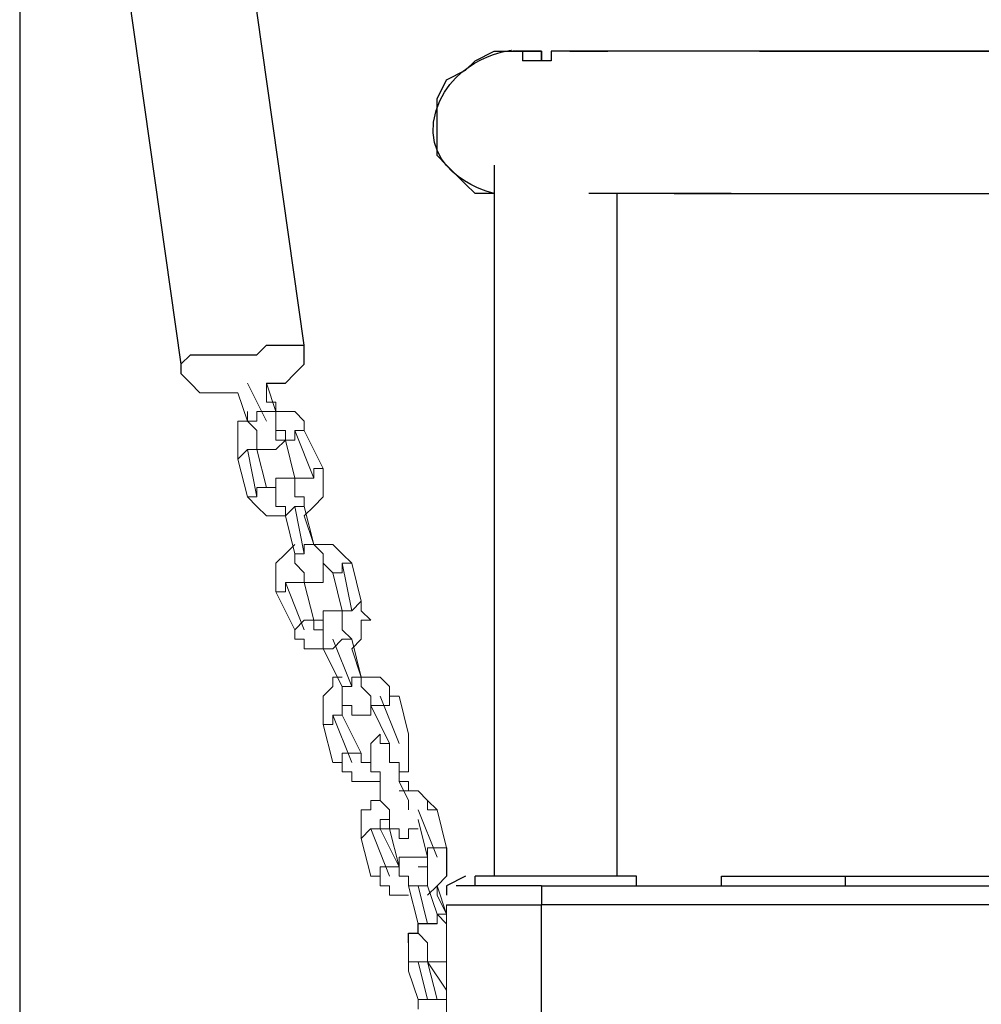
# Model space of a CAD drawing. Units: inches. Extents: x 100.7 to 116.6, y 125.8 to 171.
# Drawn here: x 100.7 to 103.3, y 154.9 to 157.5 of the extents above; entities that cross this region are included whole.
import ezdxf

# ---------------------------------------------------------------- set-up
doc = ezdxf.new("R2010")
doc.units = ezdxf.units.IN
doc.header["$MEASUREMENT"] = 0
doc.layers.add('Ebene 1', color=7, linetype='Continuous')

msp = doc.modelspace()

# ---------------------------------------------------------------- linework, layer by layer
at = {"layer": 'Ebene 1', "color": 179, "lineweight": 25, "true_color": 0x1a171b}
for points in [[(100.7391, 162.8972), (100.7391, 143.7721)], [(101.4891, 156.5972), (101.0889, 159.4221)], [(100.764, 159.3722), (101.164, 156.5472)], [(101.914, 157.3222), (101.939, 157.3472)], [(101.939, 157.3472), (101.989, 157.3721)], [(101.989, 157.3721), (102.0389, 157.3721)], [(102.0389, 157.3721), (102.0389, 157.3721)], [(102.0389, 157.3721), (102.0389, 157.3721)], [(102.0389, 157.3721), (102.0641, 157.3721)], [(102.0389, 157.3721), (102.0389, 157.3721)], [(102.0389, 157.3721), (102.0389, 157.3721)], [(102.0641, 157.3721), (102.0389, 157.3721)], [(102.089, 157.3721), (102.0641, 157.3721)], [(102.089, 157.3721), (102.0641, 157.3721)], [(102.089, 157.3721), (102.0641, 157.3721)], [(102.0641, 157.3721), (102.0641, 157.3472)], [(102.0641, 157.3721), (102.0641, 157.3721), (102.089, 157.3721), (102.114, 157.3721)], [(102.089, 157.3721), (102.0641, 157.3721)], [(102.0641, 157.3721), (102.0641, 157.3472)], [(102.0641, 157.3721), (102.0641, 157.3721), (102.089, 157.3721), (102.114, 157.3721)], [(102.089, 157.3472), (102.0641, 157.3472)], [(102.0641, 157.3472), (102.0641, 157.3472)], [(102.0641, 157.3472), (102.0641, 157.3472)], [(102.0641, 157.3472), (102.0641, 157.3472)], [(102.0641, 157.3472), (102.0641, 157.3472)], [(102.0641, 157.3472), (102.0641, 157.3472)], [(102.0641, 157.3472), (102.0641, 157.3472)], [(102.089, 157.3721), (102.089, 157.3721)], [(102.089, 157.3721), (102.089, 157.3721)], [(102.089, 157.3721), (102.089, 157.3721)], [(102.089, 157.3721), (102.089, 157.3721)], [(102.089, 157.3721), (102.114, 157.3721)], [(102.089, 157.3721), (102.089, 157.3721)], [(102.089, 157.3721), (102.089, 157.3721)], [(102.089, 157.3721), (102.089, 157.3721)], [(102.089, 157.3721), (102.089, 157.3721)], [(102.089, 157.3721), (102.114, 157.3721)], [(102.114, 157.3721), (102.089, 157.3721)], [(102.089, 157.3721), (102.089, 157.3721), (102.114, 157.3721)], [(102.114, 157.3721), (102.089, 157.3721)], [(102.089, 157.3721), (102.089, 157.3721), (102.114, 157.3721)], [(102.114, 157.3472), (102.089, 157.3472)], [(102.089, 157.3472), (102.089, 157.3472)], [(102.089, 157.3472), (102.089, 157.3472)], [(102.114, 157.3721), (102.114, 157.3721)], [(102.114, 157.3721), (102.114, 157.3721)], [(102.114, 157.3721), (102.114, 157.3721)], [(102.114, 157.3721), (102.114, 157.3721)], [(102.114, 157.3721), (102.114, 157.3721)], [(102.114, 157.3721), (102.114, 157.3721)], [(102.114, 157.3721), (102.114, 157.3472)], [(102.114, 157.3721), (102.114, 157.3721)], [(102.114, 157.3721), (102.114, 157.3721)], [(102.114, 157.3721), (102.114, 157.3721)], [(102.114, 157.3721), (102.114, 157.3721)], [(102.114, 157.3721), (102.114, 157.3721)], [(102.114, 157.3721), (102.114, 157.3721)], [(102.114, 157.3472), (102.114, 157.3721)], [(102.114, 157.3721), (102.114, 157.3721)], [(102.114, 157.3721), (102.114, 157.3721)], [(102.114, 157.3472), (102.114, 157.3472)], [(102.1392, 157.3472), (102.114, 157.3472)], [(102.1641, 157.3721), (102.1392, 157.3721)], [(102.1392, 157.3721), (102.1392, 157.3721)], [(102.1392, 157.3721), (102.1392, 157.3472)], [(102.1891, 157.3721), (102.1641, 157.3721)], [(102.1641, 157.3721), (102.1641, 157.3721)], [(102.1891, 157.3721), (102.1891, 157.3721)], [(102.1891, 157.3721), (102.1891, 157.3721)], [(102.1891, 157.3721), (102.1891, 157.3721)], [(102.1891, 157.3721), (102.1891, 157.3721)], [(102.1891, 157.3721), (102.1891, 157.3721)], [(102.1891, 157.3721), (102.1891, 157.3721)], [(102.1891, 157.3721), (102.1891, 157.3721)], [(102.1891, 157.3721), (102.1891, 157.3721)], [(102.1891, 157.3721), (102.1891, 157.3721)], [(102.1891, 157.3721), (102.2141, 157.3721)], [(102.2141, 157.3721), (102.2141, 157.3721), (102.1891, 157.3721)], [(102.1891, 157.3721), (102.2141, 157.3721), (102.2391, 157.3721), (102.264, 157.3721)], [(102.1891, 157.3721), (102.1891, 157.3721)], [(102.1891, 157.3721), (102.1891, 157.3721)], [(102.1891, 157.3721), (102.2141, 157.3721)], [(102.2141, 157.3721), (102.2141, 157.3721), (102.1891, 157.3721)], [(102.1891, 157.3721), (102.2141, 157.3721), (102.2391, 157.3721), (102.264, 157.3721)], [(102.1891, 157.3721), (102.1891, 157.3721)], [(102.264, 157.3721), (102.1891, 157.3721)], [(102.1891, 157.3721), (102.1891, 157.3721)], [(102.1891, 157.3721), (102.1891, 157.3721)], [(102.2141, 157.3721), (102.2141, 157.3721)], [(102.2141, 157.3721), (102.2141, 157.3721)], [(102.2141, 157.3721), (102.2141, 157.3721)], [(102.2141, 157.3721), (102.2141, 157.3721)], [(102.2141, 157.3721), (102.2141, 157.3721)], [(102.2141, 157.3721), (102.264, 157.3721)], [(102.2141, 157.3721), (102.2141, 157.3721)], [(102.2141, 157.3721), (102.2141, 157.3721)], [(102.2141, 157.3721), (102.2141, 157.3721)], [(102.2141, 157.3721), (102.2141, 157.3721)], [(102.2141, 157.3721), (102.2141, 157.3721)], [(102.2141, 157.3721), (102.264, 157.3721)], [(102.2141, 157.3721), (102.264, 157.3721)], [(102.2141, 157.3721), (102.264, 157.3721)], [(102.264, 157.3721), (102.264, 157.3721)], [(102.264, 157.3721), (102.264, 157.3721)], [(102.264, 157.3721), (102.264, 157.3721)], [(102.264, 157.3721), (102.264, 157.3721)], [(102.3391, 157.3721), (102.264, 157.3721)], [(102.264, 157.3721), (102.289, 157.3721)], [(102.3891, 157.3721), (102.289, 157.3721)], [(102.464, 157.3721), (102.3391, 157.3721)], [(102.6141, 157.3721), (102.3891, 157.3721)], [(102.689, 157.3721), (102.464, 157.3721)], [(103.414, 157.3721), (102.6141, 157.3721)], [(102.689, 157.3721), (103.5391, 157.3721)], [(101.8641, 157.2972), (101.914, 157.3222)], [(101.8389, 157.2471), (101.8641, 157.2972)], [(101.8389, 157.1971), (101.8389, 157.2471)], [(101.8389, 157.147), (101.8389, 157.1971)], [(101.8389, 157.0972), (101.8389, 157.1472)], [(101.8641, 157.0721), (101.8389, 157.0972)], [(101.914, 157.0221), (101.8641, 157.0721)], [(101.989, 157.0721), (101.989, 155.1972)], [(101.939, 156.9971), (101.914, 157.0221)], [(101.989, 156.9971), (101.939, 156.9971)], [(102.289, 156.9971), (102.2391, 156.9971)], [(102.3891, 156.9971), (102.289, 156.9971)], [(102.3391, 156.9971), (102.314, 156.9971)], [(102.314, 155.1972), (102.314, 156.9971)], [(102.464, 156.9971), (102.3391, 156.9971)], [(102.6141, 156.9971), (102.3891, 156.9971)], [(102.464, 156.9971), (102.7891, 156.9971)], [(102.6141, 156.9971), (103.5391, 156.9971)], [(102.7891, 156.9971), (103.4889, 156.9971)], [(101.364, 156.5722), (101.3892, 156.5972), (101.4141, 156.5972), (101.4391, 156.5972), (101.4641, 156.5972), (101.4891, 156.5972)], [(101.4891, 156.5722), (101.4891, 156.5972)], [(101.4891, 156.5972), (101.4891, 156.5972)], [(101.4891, 156.5972), (101.4891, 156.5972)], [(101.164, 156.5472), (101.164, 156.5472), (101.189, 156.5722), (101.214, 156.5722), (101.239, 156.5722), (101.2639, 156.5722), (101.2889, 156.5722), (101.339, 156.5722), (101.364, 156.5722)], [(101.4891, 156.5472), (101.4891, 156.5722)], [(101.164, 156.5472), (101.164, 156.5472)], [(101.164, 156.5472), (101.164, 156.5472)], [(101.164, 156.5472), (101.164, 156.5222)], [(101.164, 156.5472), (101.164, 156.5472)], [(101.4641, 156.5222), (101.4891, 156.5472)], [(101.164, 156.5222), (101.189, 156.4971)], [(101.4391, 156.4971), (101.4641, 156.5222)], [(101.4641, 156.5222), (101.4641, 156.5222)], [(101.189, 156.4971), (101.189, 156.4971)], [(101.189, 156.4971), (101.189, 156.4971)], [(101.339, 156.4971), (101.339, 156.4971)], [(101.3892, 156.4971), (101.3892, 156.4971)], [(101.3892, 156.4971), (101.3892, 156.4971)], [(101.3892, 156.4971), (101.3892, 156.4971)], [(101.3892, 156.4971), (101.4141, 156.4971)], [(101.3892, 156.4971), (101.3892, 156.4971)], [(101.3892, 156.4971), (101.3892, 156.4971)], [(101.3892, 156.4971), (101.3892, 156.4971)], [(101.4141, 156.4971), (101.4141, 156.4971)], [(101.4141, 156.4971), (101.4141, 156.4971)], [(101.4141, 156.4971), (101.4391, 156.4971)], [(101.8641, 155.2722), (101.8641, 155.2722)], [(101.8641, 155.2722), (101.8641, 155.2472)], [(101.8641, 155.2722), (101.8641, 155.2722)], [(101.8641, 155.2722), (101.8641, 155.2722)], [(101.8641, 155.2722), (101.8641, 155.2722)], [(101.8641, 155.2722), (101.8641, 155.2722)], [(101.8641, 155.2722), (101.8641, 155.2472)], [(101.8641, 155.2722), (101.8641, 155.2722)], [(101.8641, 155.2722), (101.8641, 155.2722)], [(101.8641, 155.2472), (101.8641, 155.222)], [(101.8641, 155.2472), (101.8641, 155.2472)], [(101.8641, 155.2472), (101.8641, 155.222)], [(101.8641, 155.222), (101.8641, 155.222)], [(101.8641, 155.222), (101.8641, 155.222)], [(101.8641, 155.222), (101.8641, 155.1972)], [(101.8641, 155.222), (101.8641, 155.1972)], [(101.914, 155.1972), (101.8641, 155.1721), (101.8641, 155.1471)], [(101.8641, 155.1972), (101.8641, 155.1972)], [(101.8641, 155.1972), (101.8641, 155.1972)], [(101.8641, 155.1972), (101.8641, 155.1972)], [(101.8641, 155.1972), (101.8641, 155.1972)], [(101.8641, 155.1972), (101.8641, 155.1972)], [(102.3641, 155.1972), (101.939, 155.1972)], [(101.939, 155.1721), (101.939, 155.1972)], [(102.3641, 155.1721), (102.3641, 155.1972)], [(102.5889, 155.1972), (102.9141, 155.1972)], [(102.5889, 155.1721), (102.5889, 155.1972)], [(102.9141, 155.1972), (103.7391, 155.1972)], [(102.9141, 155.1972), (102.9141, 155.1721)], [(101.914, 155.1721), (101.889, 155.1721)], [(102.114, 155.1721), (101.914, 155.1721)], [(102.114, 155.1721), (103.7391, 155.1721)], [(102.114, 155.1721), (102.114, 155.1221)], [(101.8641, 155.1221), (101.8641, 155.1221)], [(101.8641, 155.1221), (102.114, 155.1221)], [(103.7391, 155.1221), (102.114, 155.1221)], [(102.114, 154.7721), (102.114, 155.1221)], [(101.8641, 155.0972), (101.8641, 155.0972)], [(101.8641, 155.0972), (101.8641, 155.0972)], [(101.8641, 155.0972), (101.8641, 155.0972)], [(101.8641, 155.0972), (101.8641, 155.0972)], [(101.789, 155.047), (101.789, 155.0722)], [(101.789, 155.0722), (101.789, 155.0722)], [(101.789, 155.0722), (101.789, 155.0722)], [(101.8139, 155.0722), (101.789, 155.0722)], [(101.789, 155.047), (101.789, 155.0722)], [(101.789, 155.0722), (101.789, 155.0722)], [(101.8139, 155.0722), (101.8139, 155.0722)], [(101.8389, 155.0722), (101.8139, 155.0722)], [(101.764, 155.0222), (101.764, 155.047)], [(101.764, 155.047), (101.789, 155.047)], [(101.8139, 155.0222), (101.789, 155.047)], [(101.764, 155.0222), (101.764, 155.0222)], [(101.764, 155.0222), (101.764, 155.0222)], [(101.8139, 155.0222), (101.8139, 155.0222)], [(101.8139, 155.0222), (101.8139, 155.0222)], [(101.8139, 154.8722), (101.8139, 154.8722)]]:
    msp.add_lwpolyline(points, dxfattribs=at)
at = {"layer": 'Ebene 1', "color": 179, "lineweight": 9, "true_color": 0x1a171b}
for points in [[(101.189, 156.4971), (101.214, 156.4721)], [(101.339, 156.4971), (101.3892, 156.3972)], [(101.4141, 156.4221), (101.3892, 156.4971)], [(101.3892, 156.4471), (101.3892, 156.4971)], [(101.214, 156.4721), (101.239, 156.4721)], [(101.239, 156.4721), (101.239, 156.4721)], [(101.239, 156.4721), (101.2639, 156.4721)], [(101.2639, 156.4721), (101.2639, 156.4721)], [(101.2639, 156.4721), (101.2639, 156.4721)], [(101.2639, 156.4721), (101.2639, 156.4721)], [(101.2639, 156.4721), (101.2639, 156.4721)], [(101.2639, 156.4721), (101.2639, 156.4721)], [(101.2639, 156.4721), (101.2889, 156.4721)], [(101.2639, 156.4721), (101.2889, 156.4721), (101.3141, 156.4721)], [(101.2889, 156.4721), (101.3141, 156.4721)], [(101.3141, 156.4721), (101.3141, 156.4721)], [(101.3141, 156.4721), (101.3141, 156.4721)], [(101.3141, 156.4721), (101.339, 156.3972)], [(101.4141, 156.4471), (101.3892, 156.4471)], [(101.4141, 156.4221), (101.4141, 156.4471)], [(101.339, 156.4221), (101.339, 156.3972)], [(101.339, 156.4221), (101.339, 156.4221)], [(101.4141, 156.4221), (101.3892, 156.4221), (101.364, 156.4221), (101.364, 156.3972)], [(101.4141, 156.3972), (101.4141, 156.4221)], [(101.4141, 156.4221), (101.4141, 156.4221)], [(101.4391, 156.4221), (101.4141, 156.4221)], [(101.4641, 156.4221), (101.4391, 156.4221)], [(101.4891, 156.3972), (101.4641, 156.4221)], [(101.4641, 156.4221), (101.4641, 156.4221)], [(101.339, 156.3972), (101.3141, 156.3972)], [(101.3141, 156.3972), (101.3141, 156.3722)], [(101.339, 156.3972), (101.339, 156.3972)], [(101.339, 156.3972), (101.364, 156.3722)], [(101.364, 156.3972), (101.364, 156.3972), (101.339, 156.3972)], [(101.4141, 156.3722), (101.4141, 156.3972)], [(101.4891, 156.3722), (101.4891, 156.3972)], [(101.3141, 156.3722), (101.3141, 156.3472)], [(101.364, 156.3722), (101.364, 156.3472)], [(101.4141, 156.3472), (101.4141, 156.3722)], [(101.4141, 156.3722), (101.4141, 156.3722)], [(101.4141, 156.3722), (101.4141, 156.3722)], [(101.4141, 156.3722), (101.4141, 156.3472)], [(101.4141, 156.3472), (101.4141, 156.3722)], [(101.4141, 156.3722), (101.4141, 156.3722)], [(101.4141, 156.3722), (101.4141, 156.3722)], [(101.4141, 156.3722), (101.4141, 156.3722)], [(101.4141, 156.3722), (101.4141, 156.3722)], [(101.4391, 156.3722), (101.4141, 156.3722)], [(101.4141, 156.3722), (101.4141, 156.3722)], [(101.4391, 156.3472), (101.4391, 156.3722)], [(101.4391, 156.3722), (101.4391, 156.3722)], [(101.4891, 156.3722), (101.4891, 156.3722), (101.4641, 156.3722), (101.4641, 156.3472), (101.4391, 156.3472)], [(101.514, 156.2471), (101.4641, 156.3722)], [(101.4891, 156.3722), (101.4891, 156.3722)], [(101.4891, 156.3722), (101.4891, 156.3722)], [(101.4891, 156.3722), (101.4891, 156.3722)], [(101.4891, 156.3722), (101.539, 156.2721)], [(101.3141, 156.3472), (101.3141, 156.3472)], [(101.3141, 156.3472), (101.3141, 156.3221)], [(101.364, 156.3472), (101.364, 156.3472)], [(101.364, 156.3472), (101.364, 156.3472)], [(101.364, 156.3472), (101.364, 156.3472)], [(101.364, 156.3472), (101.364, 156.3472)], [(101.364, 156.3472), (101.364, 156.3472)], [(101.364, 156.3472), (101.364, 156.3472)], [(101.364, 156.3472), (101.364, 156.3221)], [(101.364, 156.3472), (101.364, 156.3472)], [(101.364, 156.3472), (101.364, 156.3472)], [(101.364, 156.3472), (101.364, 156.3221)], [(101.4141, 156.3221), (101.4391, 156.3472)], [(101.4391, 156.3472), (101.4141, 156.3472)], [(101.4141, 156.3472), (101.4141, 156.3472)], [(101.4391, 156.3472), (101.4391, 156.3472)], [(101.4391, 156.3472), (101.4391, 156.3472)], [(101.4391, 156.3472), (101.4391, 156.3472)], [(101.4391, 156.3472), (101.4391, 156.3472)], [(101.4391, 156.3472), (101.4391, 156.3472)], [(101.4391, 156.3472), (101.4391, 156.3472)], [(101.4641, 156.2471), (101.4391, 156.3472)], [(101.3141, 156.3221), (101.3141, 156.3221)], [(101.3141, 156.3221), (101.3141, 156.2971)], [(101.364, 156.3221), (101.364, 156.3221), (101.339, 156.3221), (101.3141, 156.2971)], [(101.339, 156.3221), (101.364, 156.1972)], [(101.364, 156.3221), (101.364, 156.3221)], [(101.364, 156.3221), (101.3892, 156.3221)], [(101.364, 156.3221), (101.364, 156.3221)], [(101.364, 156.3221), (101.364, 156.3221)], [(101.364, 156.3221), (101.3892, 156.2222)], [(101.3892, 156.3221), (101.3892, 156.3221)], [(101.3892, 156.3221), (101.3892, 156.3221)], [(101.3892, 156.3221), (101.3892, 156.3221)], [(101.3892, 156.3221), (101.3892, 156.3221)], [(101.3892, 156.3221), (101.3892, 156.3221)], [(101.3892, 156.3221), (101.4141, 156.3221)], [(101.4141, 156.3221), (101.4141, 156.3221)], [(101.4141, 156.3221), (101.4141, 156.3221)], [(101.4141, 156.3221), (101.4141, 156.3221)], [(101.4141, 156.3221), (101.4141, 156.3221)], [(101.4141, 156.3221), (101.4141, 156.3221)], [(101.3141, 156.2971), (101.3141, 156.2971)], [(101.339, 156.1972), (101.3141, 156.2971)], [(101.539, 156.2721), (101.539, 156.2721), (101.514, 156.2721), (101.514, 156.2471), (101.4891, 156.2471), (101.4641, 156.2471)], [(101.539, 156.2721), (101.539, 156.2721)], [(101.539, 156.2721), (101.539, 156.2471)], [(101.4141, 156.2222), (101.4141, 156.2471)], [(101.4141, 156.2471), (101.4141, 156.2471)], [(101.4141, 156.2471), (101.4141, 156.2471)], [(101.4141, 156.2471), (101.4141, 156.2471)], [(101.4141, 156.2471), (101.4141, 156.2471)], [(101.4141, 156.2471), (101.4141, 156.2471)], [(101.4141, 156.2471), (101.4141, 156.2471)], [(101.4141, 156.2471), (101.4391, 156.2471)], [(101.4391, 156.2471), (101.4391, 156.2471)], [(101.4391, 156.2471), (101.4391, 156.2471)], [(101.4391, 156.2471), (101.4391, 156.2471)], [(101.4391, 156.2471), (101.4391, 156.2471)], [(101.4391, 156.2471), (101.4641, 156.2471)], [(101.4641, 156.2471), (101.4641, 156.2471)], [(101.4641, 156.2471), (101.4641, 156.2471)], [(101.4641, 156.2471), (101.4641, 156.2471)], [(101.4641, 156.2471), (101.4641, 156.2471)], [(101.4641, 156.2471), (101.4641, 156.2222)], [(101.4641, 156.2471), (101.4641, 156.2471)], [(101.4641, 156.2471), (101.4641, 156.2471)], [(101.4641, 156.2471), (101.4641, 156.2471)], [(101.4641, 156.2471), (101.4641, 156.2471)], [(101.4641, 156.2471), (101.4641, 156.2471)], [(101.4641, 156.2471), (101.4641, 156.2471)], [(101.4641, 156.2471), (101.4641, 156.2222)], [(101.539, 156.2471), (101.539, 156.2222)], [(101.3892, 156.2222), (101.3892, 156.2222), (101.364, 156.2222), (101.364, 156.1972), (101.339, 156.1972)], [(101.4141, 156.2222), (101.3892, 156.2222)], [(101.3892, 156.2222), (101.3892, 156.2222)], [(101.3892, 156.2222), (101.3892, 156.2222)], [(101.4141, 156.1972), (101.4141, 156.2222)], [(101.4141, 156.1972), (101.4141, 156.2222)], [(101.4141, 156.2222), (101.4141, 156.2222)], [(101.4141, 156.2222), (101.4141, 156.2222)], [(101.4141, 156.2222), (101.4141, 156.2222)], [(101.4141, 156.2222), (101.4141, 156.2222)], [(101.4141, 156.2222), (101.4141, 156.2222)], [(101.4141, 156.2222), (101.4141, 156.2222)], [(101.4641, 156.2222), (101.4641, 156.2222)], [(101.4641, 156.2222), (101.4641, 156.2222)], [(101.4641, 156.2222), (101.4641, 156.2222)], [(101.4641, 156.1972), (101.4641, 156.2222)], [(101.4641, 156.2222), (101.4641, 156.2222)], [(101.4641, 156.2222), (101.4641, 156.2222)], [(101.4641, 156.2222), (101.4641, 156.2222)], [(101.4641, 156.2222), (101.4641, 156.2222)], [(101.4641, 156.2222), (101.4641, 156.2222)], [(101.4641, 156.2222), (101.4641, 156.2222)], [(101.4641, 156.2222), (101.4641, 156.2222)], [(101.4641, 156.2222), (101.4641, 156.2222)], [(101.4641, 156.2222), (101.4641, 156.2222)], [(101.4641, 156.2222), (101.4641, 156.2222)], [(101.4641, 156.2222), (101.4641, 156.2222)], [(101.4641, 156.2222), (101.4641, 156.2222)], [(101.4641, 156.2222), (101.4641, 156.2222)], [(101.539, 156.2222), (101.539, 156.2222)], [(101.539, 156.2222), (101.539, 156.1972)], [(101.364, 156.1722), (101.339, 156.1972)], [(101.339, 156.1972), (101.339, 156.1972)], [(101.339, 156.1972), (101.339, 156.1972)], [(101.4141, 156.1972), (101.4141, 156.1972)], [(101.4141, 156.1972), (101.4141, 156.1972)], [(101.4141, 156.1722), (101.4141, 156.1972)], [(101.4141, 156.1972), (101.4141, 156.1972)], [(101.4141, 156.1972), (101.4141, 156.1972)], [(101.4141, 156.1972), (101.4141, 156.1972)], [(101.4141, 156.1972), (101.4141, 156.1972)], [(101.4141, 156.1972), (101.4141, 156.1972)], [(101.4141, 156.1972), (101.4141, 156.1972)], [(101.4891, 156.1972), (101.4641, 156.1972)], [(101.4891, 156.1722), (101.4891, 156.1972)], [(101.539, 156.1972), (101.514, 156.1722)], [(101.3892, 156.1471), (101.364, 156.1722)], [(101.364, 156.1722), (101.364, 156.1722)], [(101.4391, 156.1722), (101.4141, 156.1722)], [(101.4141, 156.1722), (101.4141, 156.1722)], [(101.4141, 156.1722), (101.4141, 156.1722)], [(101.4391, 156.1722), (101.4391, 156.1471)], [(101.4391, 156.1722), (101.4391, 156.1722)], [(101.4891, 156.1722), (101.4891, 156.1722), (101.4641, 156.1722), (101.4391, 156.1471)], [(101.4891, 156.0472), (101.4641, 156.1722)], [(101.514, 156.1722), (101.4891, 156.1471)], [(101.514, 156.0721), (101.4891, 156.1722)], [(101.4891, 156.1722), (101.4891, 156.1722)], [(101.4891, 156.1722), (101.4891, 156.1722)], [(101.514, 156.1722), (101.514, 156.1722)], [(101.4141, 156.1471), (101.3892, 156.1471)], [(101.3892, 156.1471), (101.3892, 156.1471)], [(101.4391, 156.1471), (101.4141, 156.1471)], [(101.4391, 156.1471), (101.4391, 156.1471)], [(101.4391, 156.1471), (101.4641, 156.0472)], [(101.4891, 156.1471), (101.4891, 156.1471)], [(101.514, 156.0721), (101.4891, 156.1471)], [(101.4641, 156.0721), (101.4391, 156.0472)], [(101.4641, 156.0721), (101.4641, 156.0721)], [(101.514, 156.0721), (101.514, 156.0721), (101.4891, 156.0721), (101.4891, 156.0472), (101.4641, 156.0472)], [(101.539, 156.0721), (101.514, 156.0721)], [(101.514, 156.0721), (101.514, 156.0721)], [(101.514, 156.0721), (101.514, 156.0721)], [(101.514, 156.0721), (101.539, 156.0472)], [(101.564, 156.0721), (101.539, 156.0721)], [(101.5891, 156.0472), (101.564, 156.0721)], [(101.564, 156.0721), (101.564, 156.0721)], [(101.4391, 156.0472), (101.4141, 156.0222)], [(101.4391, 156.0472), (101.4391, 156.0472)], [(101.4641, 156.0472), (101.4641, 156.0472)], [(101.4641, 156.0472), (101.4641, 156.0222)], [(101.4641, 156.0472), (101.4641, 156.0472)], [(101.539, 156.0472), (101.539, 156.0222)], [(101.6141, 156.0222), (101.5891, 156.0472)], [(101.5891, 156.0472), (101.5891, 156.0472)], [(101.4141, 156.0222), (101.4141, 155.9972)], [(101.4141, 155.9972), (101.4141, 155.9972)], [(101.4141, 155.9972), (101.4141, 155.972)], [(101.4641, 156.0222), (101.4891, 155.9972)], [(101.4891, 155.9972), (101.4891, 155.9972)], [(101.4891, 155.9972), (101.4891, 155.9972)], [(101.4891, 155.9972), (101.4891, 155.972)], [(101.4891, 155.9972), (101.4891, 155.9972)], [(101.4891, 155.9972), (101.4891, 155.9972)], [(101.4891, 155.9972), (101.4891, 155.9972)], [(101.4891, 155.9972), (101.4891, 155.9972)], [(101.4891, 155.9972), (101.4891, 155.9972)], [(101.4891, 155.9972), (101.4891, 155.9972)], [(101.4891, 155.9972), (101.4891, 155.972)], [(101.564, 155.9972), (101.539, 156.0222)], [(101.539, 156.0222), (101.539, 156.0222)], [(101.539, 156.0222), (101.539, 156.0222)], [(101.539, 156.0222), (101.539, 156.0222)], [(101.539, 155.9972), (101.539, 156.0222)], [(101.539, 156.0222), (101.539, 156.0222)], [(101.539, 156.0222), (101.539, 156.0222)], [(101.539, 156.0222), (101.539, 156.0222)], [(101.539, 156.0222), (101.539, 156.0222)], [(101.539, 156.0222), (101.539, 155.9972)], [(101.539, 155.9972), (101.539, 156.0222)], [(101.539, 156.0222), (101.539, 156.0222)], [(101.539, 155.972), (101.539, 155.9972)], [(101.539, 155.9972), (101.539, 155.9972)], [(101.539, 155.9972), (101.539, 155.9972)], [(101.539, 155.9972), (101.539, 155.9972)], [(101.539, 155.9972), (101.539, 155.9972)], [(101.539, 155.9972), (101.539, 155.9972)], [(101.539, 155.9972), (101.539, 155.9972)], [(101.539, 155.9972), (101.539, 155.9972)], [(101.6141, 156.0222), (101.6141, 156.0222), (101.5891, 156.0222), (101.5891, 155.9972), (101.564, 155.9972)], [(101.564, 155.9972), (101.564, 155.9972)], [(101.564, 155.9972), (101.564, 155.9972)], [(101.564, 155.9972), (101.5891, 155.8971)], [(101.5891, 156.0222), (101.6141, 155.8971)], [(101.6141, 156.0222), (101.6141, 156.0222)], [(101.6141, 156.0222), (101.6141, 156.0222)], [(101.6141, 156.0222), (101.6141, 156.0222)], [(101.6391, 155.9221), (101.6141, 156.0222)], [(101.4141, 155.972), (101.4141, 155.972)], [(101.4141, 155.972), (101.4141, 155.9472)], [(101.4891, 155.972), (101.4891, 155.972), (101.4641, 155.972), (101.4391, 155.972), (101.4391, 155.9472), (101.4141, 155.9472)], [(101.4891, 155.8472), (101.4391, 155.972)], [(101.4891, 155.972), (101.4891, 155.972)], [(101.4891, 155.972), (101.4891, 155.972)], [(101.514, 155.8721), (101.4891, 155.972)], [(101.4891, 155.972), (101.4891, 155.972)], [(101.4891, 155.972), (101.4891, 155.972)], [(101.4891, 155.972), (101.4891, 155.972)], [(101.4891, 155.972), (101.514, 155.972)], [(101.514, 155.972), (101.514, 155.972)], [(101.514, 155.972), (101.514, 155.972)], [(101.514, 155.972), (101.514, 155.972)], [(101.514, 155.972), (101.514, 155.972)], [(101.514, 155.972), (101.539, 155.972)], [(101.539, 155.972), (101.539, 155.972)], [(101.539, 155.972), (101.539, 155.972)], [(101.539, 155.972), (101.539, 155.972)], [(101.539, 155.972), (101.539, 155.972)], [(101.4141, 155.9472), (101.4141, 155.9472)], [(101.4141, 155.9472), (101.4641, 155.8472)], [(101.6391, 155.9221), (101.6391, 155.9221), (101.6141, 155.8971), (101.5891, 155.8971)], [(101.6391, 155.9221), (101.6391, 155.9221)], [(101.6391, 155.9221), (101.6391, 155.8971)], [(101.539, 155.8721), (101.539, 155.8971)], [(101.539, 155.8971), (101.539, 155.8971)], [(101.539, 155.8971), (101.539, 155.8971)], [(101.539, 155.8971), (101.539, 155.8971)], [(101.539, 155.8971), (101.539, 155.8971)], [(101.539, 155.8971), (101.539, 155.8971)], [(101.539, 155.8971), (101.539, 155.8971)], [(101.539, 155.8971), (101.564, 155.8971)], [(101.564, 155.8971), (101.564, 155.8971)], [(101.564, 155.8971), (101.564, 155.8971)], [(101.564, 155.8971), (101.564, 155.8971)], [(101.564, 155.8971), (101.564, 155.8971)], [(101.564, 155.8971), (101.564, 155.8971)], [(101.564, 155.8971), (101.5891, 155.8971)], [(101.5891, 155.8971), (101.5891, 155.8971)], [(101.5891, 155.8971), (101.5891, 155.8971)], [(101.5891, 155.8971), (101.5891, 155.8971)], [(101.5891, 155.8971), (101.5891, 155.8971)], [(101.5891, 155.8971), (101.5891, 155.8721)], [(101.5891, 155.8971), (101.5891, 155.8971)], [(101.5891, 155.8971), (101.5891, 155.8971)], [(101.5891, 155.8971), (101.5891, 155.8971)], [(101.5891, 155.8971), (101.5891, 155.8721)], [(101.6391, 155.8971), (101.6641, 155.8721)], [(101.514, 155.8721), (101.514, 155.8721), (101.4891, 155.8721), (101.4641, 155.8472)], [(101.539, 155.8721), (101.514, 155.8721)], [(101.514, 155.8721), (101.514, 155.8721)], [(101.514, 155.8721), (101.514, 155.8721)], [(101.514, 155.8721), (101.539, 155.8721)], [(101.514, 155.8472), (101.514, 155.8721)], [(101.514, 155.8721), (101.514, 155.8721)], [(101.514, 155.8721), (101.514, 155.8721)], [(101.514, 155.8721), (101.514, 155.8721)], [(101.539, 155.8472), (101.539, 155.8721)], [(101.539, 155.8721), (101.539, 155.8721)], [(101.539, 155.8721), (101.539, 155.8721)], [(101.539, 155.8721), (101.539, 155.8721)], [(101.5891, 155.8472), (101.5891, 155.8721)], [(101.5891, 155.8721), (101.5891, 155.8721)], [(101.5891, 155.8721), (101.5891, 155.8721)], [(101.5891, 155.8721), (101.5891, 155.8721)], [(101.5891, 155.8721), (101.5891, 155.8721)], [(101.5891, 155.8721), (101.5891, 155.8721)], [(101.5891, 155.8721), (101.5891, 155.8721)], [(101.5891, 155.8721), (101.5891, 155.8721)], [(101.5891, 155.8721), (101.5891, 155.8721)], [(101.5891, 155.8721), (101.5891, 155.8721)], [(101.5891, 155.8721), (101.5891, 155.8721)], [(101.5891, 155.8721), (101.5891, 155.8721)], [(101.5891, 155.8721), (101.5891, 155.8721)], [(101.5891, 155.8721), (101.5891, 155.8721)], [(101.5891, 155.8721), (101.5891, 155.8721)], [(101.5891, 155.8721), (101.5891, 155.8721)], [(101.5891, 155.8721), (101.5891, 155.8721)], [(101.5891, 155.8721), (101.5891, 155.8721)], [(101.6641, 155.8721), (101.6391, 155.8721)], [(101.6391, 155.8721), (101.6391, 155.8472)], [(101.4641, 155.8222), (101.4641, 155.8472)], [(101.4641, 155.8472), (101.4641, 155.8472)], [(101.4641, 155.8472), (101.4641, 155.8472)], [(101.539, 155.8472), (101.514, 155.8472)], [(101.539, 155.8222), (101.539, 155.8472)], [(101.539, 155.8472), (101.539, 155.8472)], [(101.539, 155.8472), (101.539, 155.8472)], [(101.539, 155.8472), (101.539, 155.8472)], [(101.539, 155.8472), (101.539, 155.8472)], [(101.539, 155.8472), (101.539, 155.8472)], [(101.539, 155.8472), (101.539, 155.8472)], [(101.539, 155.8472), (101.539, 155.8472)], [(101.6141, 155.8222), (101.5891, 155.8472)], [(101.5891, 155.8472), (101.5891, 155.8472)], [(101.6391, 155.8472), (101.6391, 155.8222)], [(101.4891, 155.8222), (101.4641, 155.8222)], [(101.4891, 155.7972), (101.4891, 155.8222)], [(101.539, 155.7972), (101.539, 155.8222)], [(101.539, 155.8222), (101.539, 155.8222)], [(101.539, 155.8222), (101.539, 155.8222)], [(101.539, 155.8222), (101.539, 155.8222)], [(101.6141, 155.8222), (101.6141, 155.8222), (101.5891, 155.8222), (101.564, 155.7972), (101.539, 155.7972)], [(101.564, 155.8222), (101.6141, 155.6971)], [(101.6391, 155.7221), (101.6141, 155.8222)], [(101.6141, 155.8222), (101.6141, 155.8222)], [(101.6141, 155.8222), (101.6141, 155.8222)], [(101.6391, 155.8222), (101.6141, 155.7972)], [(101.6391, 155.8222), (101.6391, 155.8222)], [(101.514, 155.7972), (101.4891, 155.7972)], [(101.539, 155.7972), (101.514, 155.7972)], [(101.539, 155.7972), (101.5891, 155.6971)], [(101.539, 155.7972), (101.539, 155.7972)], [(101.539, 155.7972), (101.539, 155.7972)], [(101.564, 155.7972), (101.539, 155.7972)], [(101.6391, 155.7221), (101.6141, 155.7972)], [(101.6141, 155.7972), (101.6141, 155.7972)], [(101.564, 155.7221), (101.564, 155.6971)], [(101.564, 155.7221), (101.5891, 155.7221)], [(101.6391, 155.7221), (101.6391, 155.7221), (101.6141, 155.7221), (101.6141, 155.6971), (101.5891, 155.6971)], [(101.6391, 155.7221), (101.6391, 155.7221)], [(101.6391, 155.7221), (101.6391, 155.6971)], [(101.6641, 155.7221), (101.6391, 155.7221)], [(101.6391, 155.7221), (101.6391, 155.7221)], [(101.6891, 155.7221), (101.6641, 155.7221)], [(101.6641, 155.7221), (101.6641, 155.7221)], [(101.714, 155.6971), (101.6891, 155.7221)], [(101.564, 155.6971), (101.539, 155.6722)], [(101.564, 155.6971), (101.564, 155.6971)], [(101.5891, 155.6971), (101.5891, 155.6971)], [(101.5891, 155.6971), (101.5891, 155.6722)], [(101.5891, 155.6971), (101.5891, 155.6971)], [(101.6391, 155.6971), (101.6641, 155.6722)], [(101.714, 155.6722), (101.714, 155.6971)], [(101.714, 155.6971), (101.714, 155.6971)], [(101.539, 155.6722), (101.539, 155.6472)], [(101.5891, 155.6722), (101.5891, 155.6472)], [(101.739, 155.6722), (101.739, 155.6722), (101.714, 155.6722), (101.714, 155.6472), (101.6891, 155.6472), (101.6639, 155.6472)], [(101.6641, 155.6472), (101.6641, 155.6722)], [(101.6641, 155.6722), (101.6641, 155.6722)], [(101.6641, 155.6722), (101.6641, 155.6722)], [(101.6641, 155.6722), (101.6641, 155.6722)], [(101.6641, 155.6722), (101.6641, 155.6722)], [(101.6641, 155.6722), (101.6641, 155.6472)], [(101.6641, 155.6472), (101.6641, 155.6722)], [(101.6641, 155.6472), (101.6641, 155.6722)], [(101.6641, 155.6722), (101.6641, 155.6722)], [(101.6641, 155.6722), (101.6641, 155.6722)], [(101.6891, 155.6722), (101.739, 155.5471)], [(101.739, 155.6722), (101.714, 155.6722)], [(101.739, 155.6722), (101.739, 155.6722)], [(101.739, 155.6722), (101.739, 155.6722)], [(101.739, 155.6722), (101.764, 155.5721)], [(101.539, 155.6472), (101.539, 155.6472)], [(101.539, 155.6472), (101.539, 155.6222)], [(101.5891, 155.6472), (101.5891, 155.6472)], [(101.5891, 155.6472), (101.5891, 155.6472)], [(101.5891, 155.6472), (101.6141, 155.6472)], [(101.5891, 155.6472), (101.5891, 155.6472)], [(101.5891, 155.6472), (101.5891, 155.6472)], [(101.5891, 155.6472), (101.5891, 155.6222)], [(101.6141, 155.6472), (101.6141, 155.6472)], [(101.6141, 155.6472), (101.6141, 155.6472)], [(101.6141, 155.6472), (101.6141, 155.6472)], [(101.6141, 155.6472), (101.6141, 155.6222)], [(101.6641, 155.6222), (101.6641, 155.6472)], [(101.6641, 155.6472), (101.6641, 155.6472)], [(101.6641, 155.6472), (101.6641, 155.6472)], [(101.6641, 155.6472), (101.6641, 155.6472)], [(101.6641, 155.6472), (101.6641, 155.6472)], [(101.6641, 155.6472), (101.6641, 155.6472)], [(101.6641, 155.6472), (101.6641, 155.6472)], [(101.6641, 155.6472), (101.6641, 155.6472)], [(101.6641, 155.6472), (101.6641, 155.6472)], [(101.6641, 155.6472), (101.6641, 155.6472)], [(101.6641, 155.6472), (101.6641, 155.6472)], [(101.6641, 155.6472), (101.6641, 155.6472)], [(101.714, 155.5471), (101.6641, 155.6472)], [(101.539, 155.6222), (101.539, 155.5972)], [(101.5891, 155.6222), (101.5891, 155.6222), (101.564, 155.6222), (101.564, 155.5972), (101.539, 155.5972)], [(101.6141, 155.4971), (101.564, 155.6222)], [(101.5891, 155.6222), (101.5891, 155.6222)], [(101.5891, 155.6222), (101.5891, 155.6222)], [(101.6391, 155.5221), (101.5891, 155.6222)], [(101.6141, 155.6222), (101.6141, 155.6222)], [(101.6141, 155.6222), (101.6141, 155.6222)], [(101.6141, 155.6222), (101.6141, 155.6222)], [(101.6141, 155.6222), (101.6141, 155.6222)], [(101.6141, 155.6222), (101.6141, 155.6222)], [(101.6141, 155.6222), (101.6391, 155.6222)], [(101.6391, 155.6222), (101.6391, 155.6222)], [(101.6391, 155.6222), (101.6391, 155.6222)], [(101.6391, 155.6222), (101.6391, 155.6222)], [(101.6391, 155.6222), (101.6391, 155.6222)], [(101.6391, 155.6222), (101.6641, 155.6222)], [(101.6641, 155.6222), (101.6641, 155.6222)], [(101.6641, 155.6222), (101.6641, 155.6222)], [(101.6641, 155.6222), (101.6641, 155.6222)], [(101.539, 155.5972), (101.539, 155.5972)], [(101.539, 155.5972), (101.539, 155.5972)], [(101.539, 155.5972), (101.564, 155.4971)], [(101.6891, 155.5721), (101.6641, 155.5471)], [(101.6891, 155.5471), (101.6891, 155.5721)], [(101.6891, 155.5721), (101.6891, 155.5721)], [(101.764, 155.5471), (101.764, 155.5721)], [(101.6641, 155.5471), (101.6641, 155.5471)], [(101.6641, 155.5471), (101.6641, 155.5471)], [(101.6641, 155.5471), (101.6641, 155.5471)], [(101.6641, 155.5471), (101.6641, 155.5471)], [(101.6641, 155.5471), (101.6641, 155.5471)], [(101.6641, 155.5471), (101.6641, 155.5221)], [(101.714, 155.5471), (101.6891, 155.5471)], [(101.714, 155.5471), (101.714, 155.5471)], [(101.714, 155.5471), (101.714, 155.5221)], [(101.764, 155.5221), (101.764, 155.5471)], [(101.764, 155.5471), (101.764, 155.5471)], [(101.6391, 155.5221), (101.6391, 155.5221), (101.6141, 155.5221), (101.5891, 155.5221), (101.5891, 155.4971), (101.564, 155.4971)], [(101.6391, 155.4971), (101.6391, 155.5221)], [(101.6391, 155.5221), (101.6391, 155.5221)], [(101.6391, 155.5221), (101.6391, 155.5221)], [(101.6641, 155.5221), (101.6641, 155.5221)], [(101.6641, 155.5221), (101.6641, 155.5221)], [(101.6641, 155.5221), (101.6641, 155.4971)], [(101.714, 155.4971), (101.714, 155.5221)], [(101.714, 155.5221), (101.714, 155.5221)], [(101.714, 155.5221), (101.714, 155.5221)], [(101.714, 155.5221), (101.714, 155.5221)], [(101.714, 155.5221), (101.714, 155.5221)], [(101.764, 155.4971), (101.764, 155.5221)], [(101.764, 155.5221), (101.764, 155.5221)], [(101.564, 155.4971), (101.5891, 155.4971)], [(101.5891, 155.4971), (101.5891, 155.4971)], [(101.5891, 155.4971), (101.5891, 155.4722)], [(101.6641, 155.4971), (101.6391, 155.4971)], [(101.6391, 155.4971), (101.6391, 155.4971)], [(101.6391, 155.4971), (101.6391, 155.4971)], [(101.6641, 155.4971), (101.6641, 155.4971)], [(101.6641, 155.4971), (101.6641, 155.4971)], [(101.6641, 155.4971), (101.6641, 155.4971)], [(101.6641, 155.4971), (101.6641, 155.4971)], [(101.6641, 155.4971), (101.6641, 155.4971)], [(101.6641, 155.4971), (101.6641, 155.4971)], [(101.6641, 155.4971), (101.6641, 155.4971)], [(101.6641, 155.4971), (101.6641, 155.4722)], [(101.739, 155.4971), (101.714, 155.4971)], [(101.739, 155.4722), (101.739, 155.4971)], [(101.739, 155.4971), (101.739, 155.4971)], [(101.764, 155.4722), (101.764, 155.4971)], [(101.5891, 155.4722), (101.6141, 155.4722)], [(101.6141, 155.4722), (101.6141, 155.4472)], [(101.6641, 155.4722), (101.6891, 155.4722)], [(101.6891, 155.4722), (101.6891, 155.4472)], [(101.739, 155.4722), (101.764, 155.4722)], [(101.739, 155.4722), (101.739, 155.4722)], [(101.739, 155.4472), (101.739, 155.4722)], [(101.739, 155.4722), (101.739, 155.4472)], [(101.6141, 155.4472), (101.6391, 155.4472)], [(101.6391, 155.4472), (101.6391, 155.4472)], [(101.6391, 155.4472), (101.6641, 155.4472)], [(101.6641, 155.4472), (101.6891, 155.4472)], [(101.6891, 155.4472), (101.6891, 155.4472)], [(101.6891, 155.4472), (101.6891, 155.4222)], [(101.764, 155.4472), (101.739, 155.4472)], [(101.764, 155.3971), (101.739, 155.4472)], [(101.764, 155.4472), (101.764, 155.4222)], [(101.6891, 155.3971), (101.6891, 155.4222)], [(101.6891, 155.4222), (101.6891, 155.3971)], [(101.6891, 155.4222), (101.6891, 155.4222)], [(101.739, 155.4222), (101.764, 155.4222)], [(101.739, 155.4222), (101.764, 155.4222)], [(101.789, 155.4222), (101.764, 155.4222)], [(101.764, 155.4222), (101.764, 155.4222)], [(101.764, 155.4222), (101.764, 155.4222)], [(101.764, 155.4222), (101.764, 155.4222)], [(101.764, 155.4222), (101.789, 155.4222)], [(101.8139, 155.3971), (101.789, 155.4222)], [(101.789, 155.4222), (101.789, 155.4222)], [(101.789, 155.4222), (101.8139, 155.3971)], [(101.6891, 155.3971), (101.6641, 155.3971)], [(101.6641, 155.3971), (101.6641, 155.3721)], [(101.6891, 155.3971), (101.714, 155.3721)], [(101.764, 155.3721), (101.764, 155.3971)], [(101.8139, 155.3721), (101.8139, 155.3971)], [(101.8139, 155.3971), (101.8139, 155.3971)], [(101.8139, 155.3971), (101.8139, 155.3971)], [(101.8139, 155.3971), (101.8139, 155.3971)], [(101.8139, 155.3971), (101.8389, 155.3721)], [(101.6641, 155.3721), (101.6391, 155.3721)], [(101.6391, 155.3721), (101.6391, 155.3471)], [(101.714, 155.3721), (101.714, 155.3471)], [(101.764, 155.3721), (101.764, 155.3721)], [(101.764, 155.3721), (101.764, 155.3721)], [(101.8389, 155.2472), (101.789, 155.3721)], [(101.8389, 155.3721), (101.8139, 155.3721)], [(101.8389, 155.3721), (101.8389, 155.3721)], [(101.8389, 155.3721), (101.8389, 155.3721)], [(101.8389, 155.3721), (101.8389, 155.3721)], [(101.8389, 155.3721), (101.8641, 155.2722)], [(101.8389, 155.3721), (101.8389, 155.3721)], [(101.8389, 155.3721), (101.8389, 155.3721)], [(101.8389, 155.3721), (101.8389, 155.3721)], [(101.8641, 155.2722), (101.8389, 155.3721)], [(101.8389, 155.3721), (101.8389, 155.3721)], [(101.8389, 155.3721), (101.8389, 155.3721)], [(101.6891, 155.3221), (101.6891, 155.3221), (101.6639, 155.3221), (101.6389, 155.2972)], [(101.6391, 155.3471), (101.6391, 155.3471)], [(101.6391, 155.3471), (101.6391, 155.3221)], [(101.6391, 155.3221), (101.6391, 155.3221)], [(101.6391, 155.3221), (101.6391, 155.2972)], [(101.6641, 155.3221), (101.714, 155.1972)], [(101.714, 155.3471), (101.6891, 155.3471)], [(101.6891, 155.3471), (101.6891, 155.3471)], [(101.6891, 155.3471), (101.6891, 155.3221)], [(101.714, 155.3471), (101.6891, 155.3471)], [(101.6891, 155.3471), (101.6891, 155.3221)], [(101.6891, 155.3221), (101.6891, 155.3221)], [(101.6891, 155.3221), (101.6891, 155.3221)], [(101.6891, 155.3221), (101.6891, 155.3221)], [(101.739, 155.222), (101.6891, 155.3221)], [(101.6891, 155.3221), (101.6891, 155.3221)], [(101.6891, 155.3221), (101.6891, 155.3221)], [(101.6891, 155.3221), (101.6891, 155.3221)], [(101.6891, 155.3221), (101.6891, 155.3221)], [(101.6891, 155.3221), (101.714, 155.3221)], [(101.6891, 155.3221), (101.714, 155.3221)], [(101.714, 155.3471), (101.714, 155.3471)], [(101.714, 155.3471), (101.714, 155.3471)], [(101.714, 155.3471), (101.714, 155.3221)], [(101.714, 155.3471), (101.714, 155.3471)], [(101.714, 155.3471), (101.714, 155.3471)], [(101.714, 155.3471), (101.714, 155.3471)], [(101.714, 155.3471), (101.714, 155.3471)], [(101.714, 155.3471), (101.714, 155.3471)], [(101.714, 155.3471), (101.714, 155.3471)], [(101.714, 155.3221), (101.714, 155.3221)], [(101.714, 155.3221), (101.714, 155.3221)], [(101.714, 155.3221), (101.714, 155.3221)], [(101.714, 155.3221), (101.739, 155.3221)], [(101.714, 155.3221), (101.739, 155.222)], [(101.739, 155.3221), (101.739, 155.3221)], [(101.739, 155.3221), (101.739, 155.3221)], [(101.739, 155.3221), (101.739, 155.2972)], [(101.764, 155.2972), (101.764, 155.3221)], [(101.764, 155.3221), (101.789, 155.3221)], [(101.8139, 155.2472), (101.789, 155.3471)], [(101.789, 155.3221), (101.789, 155.3221)], [(101.789, 155.3221), (101.789, 155.3221)], [(101.6391, 155.2972), (101.6391, 155.2972)], [(101.6391, 155.2972), (101.6391, 155.2972)], [(101.6391, 155.2972), (101.6391, 155.2972)], [(101.6391, 155.2972), (101.6391, 155.2972)], [(101.6391, 155.2972), (101.6641, 155.1972)], [(101.6391, 155.2972), (101.6391, 155.2972)], [(101.739, 155.2972), (101.739, 155.2972)], [(101.739, 155.2972), (101.739, 155.2972)], [(101.739, 155.2972), (101.739, 155.2972)], [(101.739, 155.2972), (101.764, 155.2972)], [(101.764, 155.2972), (101.764, 155.2972)], [(101.764, 155.2972), (101.764, 155.2972)], [(101.764, 155.2972), (101.764, 155.2972)], [(101.8641, 155.2722), (101.8389, 155.2722), (101.8139, 155.2722), (101.8139, 155.2472)], [(101.739, 155.222), (101.739, 155.2472)], [(101.739, 155.2472), (101.739, 155.2472)], [(101.739, 155.2472), (101.739, 155.2472)], [(101.739, 155.2472), (101.739, 155.2472)], [(101.739, 155.2472), (101.764, 155.2472)], [(101.789, 155.2472), (101.764, 155.2472)], [(101.764, 155.2472), (101.764, 155.2472)], [(101.764, 155.2472), (101.764, 155.2472)], [(101.764, 155.2472), (101.764, 155.2472)], [(101.764, 155.2472), (101.764, 155.2472)], [(101.764, 155.2472), (101.764, 155.2472)], [(101.764, 155.2472), (101.789, 155.2472)], [(101.8139, 155.2472), (101.789, 155.2472)], [(101.789, 155.2472), (101.789, 155.2472)], [(101.789, 155.2472), (101.789, 155.2472)], [(101.789, 155.2472), (101.789, 155.2472)], [(101.789, 155.2472), (101.789, 155.2472)], [(101.789, 155.2472), (101.789, 155.2472)], [(101.789, 155.2472), (101.789, 155.2472)], [(101.789, 155.2472), (101.789, 155.2472)], [(101.789, 155.2472), (101.789, 155.2472)], [(101.789, 155.2472), (101.789, 155.2472)], [(101.789, 155.2472), (101.789, 155.2472)], [(101.789, 155.2472), (101.789, 155.2472)], [(101.789, 155.2472), (101.789, 155.2472)], [(101.789, 155.2472), (101.789, 155.2472)], [(101.789, 155.2472), (101.789, 155.2472)], [(101.789, 155.2472), (101.789, 155.2472)], [(101.789, 155.2472), (101.8139, 155.2472)], [(101.8139, 155.222), (101.8139, 155.2472)], [(101.8139, 155.2472), (101.8139, 155.222)], [(101.8139, 155.222), (101.8139, 155.2472)], [(101.8139, 155.2472), (101.8139, 155.222)], [(101.8139, 155.222), (101.8139, 155.2472)], [(101.8139, 155.2472), (101.8139, 155.2472)], [(101.8139, 155.2472), (101.8139, 155.2472)], [(101.8139, 155.2472), (101.8139, 155.2472)], [(101.8139, 155.2472), (101.8139, 155.222)], [(101.8139, 155.2472), (101.8139, 155.2472)], [(101.8139, 155.2472), (101.8139, 155.2472)], [(101.8139, 155.2472), (101.8139, 155.2472)], [(101.8139, 155.2472), (101.8139, 155.2472)], [(101.8139, 155.2472), (101.8139, 155.222)], [(101.8139, 155.2472), (101.8139, 155.2472)], [(101.739, 155.222), (101.739, 155.222), (101.714, 155.222), (101.6891, 155.222), (101.6891, 155.1972), (101.6639, 155.1972)], [(101.739, 155.1972), (101.739, 155.222)], [(101.739, 155.222), (101.739, 155.222)], [(101.739, 155.222), (101.739, 155.222)], [(101.739, 155.222), (101.739, 155.222)], [(101.739, 155.222), (101.739, 155.222)], [(101.739, 155.222), (101.739, 155.222)], [(101.739, 155.222), (101.739, 155.222)], [(101.739, 155.222), (101.739, 155.222)], [(101.739, 155.1972), (101.739, 155.222)], [(101.739, 155.222), (101.739, 155.222)], [(101.739, 155.222), (101.739, 155.222)], [(101.739, 155.222), (101.739, 155.222)], [(101.739, 155.222), (101.739, 155.222)], [(101.739, 155.222), (101.739, 155.222)], [(101.739, 155.222), (101.739, 155.222)], [(101.739, 155.222), (101.739, 155.222)], [(101.739, 155.222), (101.739, 155.222)], [(101.739, 155.222), (101.739, 155.222)], [(101.739, 155.222), (101.739, 155.222)], [(101.739, 155.222), (101.739, 155.1972)], [(101.739, 155.222), (101.739, 155.222)], [(101.739, 155.222), (101.739, 155.222)], [(101.8139, 155.222), (101.789, 155.222)], [(101.789, 155.222), (101.789, 155.222)], [(101.789, 155.222), (101.789, 155.222)], [(101.789, 155.222), (101.789, 155.222)], [(101.789, 155.222), (101.789, 155.222)], [(101.789, 155.222), (101.789, 155.222)], [(101.789, 155.222), (101.8139, 155.222)], [(101.8139, 155.222), (101.8139, 155.222)], [(101.8139, 155.222), (101.8139, 155.222)], [(101.8139, 155.222), (101.8139, 155.222)], [(101.8139, 155.222), (101.8139, 155.222)], [(101.8139, 155.222), (101.8139, 155.222)], [(101.8139, 155.222), (101.8139, 155.222)], [(101.8139, 155.222), (101.8139, 155.222)], [(101.8139, 155.222), (101.8139, 155.222)], [(101.8139, 155.222), (101.8139, 155.222)], [(101.8139, 155.222), (101.8139, 155.222)], [(101.8139, 155.222), (101.8139, 155.222)], [(101.8139, 155.222), (101.8139, 155.222)], [(101.8139, 155.1972), (101.8139, 155.222)], [(101.8139, 155.222), (101.8139, 155.222)], [(101.8139, 155.222), (101.8139, 155.222)], [(101.8139, 155.222), (101.8139, 155.222)], [(101.8139, 155.222), (101.8139, 155.222)], [(101.8139, 155.222), (101.8139, 155.222)], [(101.6891, 155.1972), (101.6641, 155.1972)], [(101.6891, 155.1721), (101.6891, 155.1972)], [(101.6891, 155.1972), (101.6891, 155.1972)], [(101.764, 155.1972), (101.739, 155.1972)], [(101.739, 155.1972), (101.739, 155.1972)], [(101.739, 155.1972), (101.739, 155.1972)], [(101.739, 155.1972), (101.739, 155.1972)], [(101.739, 155.1972), (101.739, 155.1972)], [(101.764, 155.1721), (101.764, 155.1972)], [(101.764, 155.1972), (101.764, 155.1972)], [(101.8139, 155.1721), (101.8139, 155.1972)], [(101.8139, 155.1972), (101.8139, 155.1972)], [(101.8139, 155.1972), (101.8139, 155.1972)], [(101.8641, 155.1972), (101.8389, 155.1721)], [(101.8641, 155.1972), (101.8389, 155.1721)], [(101.714, 155.1721), (101.6891, 155.1721)], [(101.714, 155.1471), (101.714, 155.1721)], [(101.764, 155.1721), (101.764, 155.1721)], [(101.764, 155.1721), (101.764, 155.1721)], [(101.764, 155.1721), (101.764, 155.1721)], [(101.789, 155.0722), (101.764, 155.1721)], [(101.789, 155.1721), (101.789, 155.1721)], [(101.8139, 155.0722), (101.789, 155.1721)], [(101.8139, 155.1721), (101.8389, 155.0972)], [(101.8139, 155.1471), (101.8389, 155.1721)], [(101.8641, 155.0972), (101.8389, 155.1721)], [(101.8389, 155.1721), (101.8389, 155.1721)], [(101.8389, 155.1721), (101.8389, 155.1721)], [(101.8389, 155.1471), (101.8389, 155.1721)], [(101.739, 155.1471), (101.714, 155.1471)], [(101.714, 155.1471), (101.714, 155.1471)], [(101.764, 155.1471), (101.739, 155.1471)], [(101.739, 155.1471), (101.739, 155.1471)], [(101.764, 155.1471), (101.764, 155.1471)], [(101.8389, 155.1471), (101.8641, 155.0972)], [(101.8641, 155.0972), (101.8389, 155.1471)], [(101.8641, 155.1221), (101.8641, 155.1221)], [(101.8641, 155.1221), (101.8641, 154.7721)], [(101.8389, 155.0972), (101.8641, 155.0722)], [(101.8389, 155.0972), (101.8389, 155.0972), (101.8389, 155.0722)], [(101.8389, 155.0972), (101.8641, 155.0972)], [(101.8641, 155.0722), (101.8641, 155.0722)], [(101.764, 154.9971), (101.764, 155.0222)], [(101.8139, 154.9971), (101.8139, 155.0222)], [(101.764, 154.9721), (101.764, 154.9971)], [(101.764, 154.9971), (101.764, 154.9971)], [(101.8139, 154.9971), (101.8139, 154.9971)], [(101.8139, 154.9971), (101.8139, 154.9971)], [(101.8139, 154.9971), (101.8139, 154.9721)], [(101.8139, 154.9971), (101.8139, 154.9971)], [(101.8139, 154.9721), (101.8139, 154.9971)], [(101.8139, 154.9971), (101.8139, 154.9971)], [(101.8139, 154.9971), (101.8139, 154.9971)], [(101.8139, 154.9971), (101.8139, 154.9971)], [(101.8139, 154.9971), (101.8139, 154.9971)], [(101.8139, 154.9971), (101.8139, 154.9971)], [(101.8139, 154.9971), (101.8139, 154.9971)], [(101.8139, 154.9971), (101.8139, 154.9971)], [(101.8139, 154.9971), (101.8139, 154.9971)], [(101.8139, 154.9971), (101.8139, 154.9971)], [(101.8139, 154.9971), (101.8139, 154.9721)], [(101.764, 154.9471), (101.764, 154.9721)], [(101.764, 154.9721), (101.764, 154.9721)], [(101.764, 154.9721), (101.764, 154.9721)], [(101.8139, 154.9721), (101.8139, 154.9721), (101.789, 154.9721), (101.764, 154.9721), (101.764, 154.9471)], [(101.8139, 154.8722), (101.789, 154.9721)], [(101.8139, 154.9721), (101.8139, 154.9721)], [(101.8139, 154.9721), (101.8641, 154.8972)], [(101.8139, 154.9721), (101.8139, 154.9721)], [(101.8139, 154.9721), (101.8139, 154.9721)], [(101.8389, 154.9721), (101.8139, 154.9721)], [(101.8139, 154.9721), (101.8139, 154.9721)], [(101.8139, 154.9721), (101.8139, 154.9721)], [(101.8139, 154.9721), (101.8139, 154.9721)], [(101.8389, 154.8722), (101.8139, 154.9721)], [(101.8389, 154.9721), (101.8389, 154.9721)], [(101.8389, 154.9721), (101.8389, 154.9721)], [(101.8389, 154.9721), (101.8389, 154.9721)], [(101.8389, 154.9721), (101.8389, 154.9721)], [(101.8641, 154.9721), (101.8389, 154.9721)], [(101.764, 154.9471), (101.789, 154.8722)], [(101.764, 154.9471), (101.764, 154.9471)], [(101.789, 154.8472), (101.789, 154.8722)], [(101.8139, 154.8722), (101.789, 154.8722)], [(101.8389, 154.8722), (101.8389, 154.8722), (101.8139, 154.8722)], [(101.8641, 154.8722), (101.8389, 154.8722)], [(101.8389, 154.8722), (101.8389, 154.8722)], [(101.8389, 154.8722), (101.8389, 154.8722)], [(101.8389, 154.8722), (101.8389, 154.8722)], [(101.8389, 154.8722), (101.8389, 154.8722)], [(101.8389, 154.8722), (101.8389, 154.8722)], [(101.8389, 154.8722), (101.8641, 154.8722)], [(101.8389, 154.8722), (101.8389, 154.8722)]]:
    msp.add_lwpolyline(points, dxfattribs=at)
at = {"layer": 'Ebene 1', "color": 179, "lineweight": 25, "true_color": 0x1a171b}
msp.add_open_spline([(101.989, 156.9973), (101.989, 156.9973), (101.7881, 157.043), (101.8362, 157.2162), (101.8846, 157.3596), (102.0355, 157.3751), (102.0355, 157.3751)], degree=3, knots=[0, 0, 0, 0, 1, 1, 1, 2, 2, 2, 2], dxfattribs=at)
at = {"layer": 'Ebene 1', "color": 179, "lineweight": 9, "true_color": 0x1a171b}
msp.add_open_spline([(101.8139, 155.1721), (101.8139, 155.1721), (101.8139, 155.1972), (101.8139, 155.1972), (101.8139, 155.1972), (101.8139, 155.1721), (101.8139, 155.1721), (101.8139, 155.1721), (101.789, 155.1721), (101.789, 155.1721), (101.789, 155.1721), (101.764, 155.1721), (101.764, 155.1721)], degree=3, knots=[0, 0, 0, 0, 1, 1, 1, 2, 2, 2, 3, 3, 3, 4, 4, 4, 4], dxfattribs=at)

doc.saveas('drawing.dxf')
